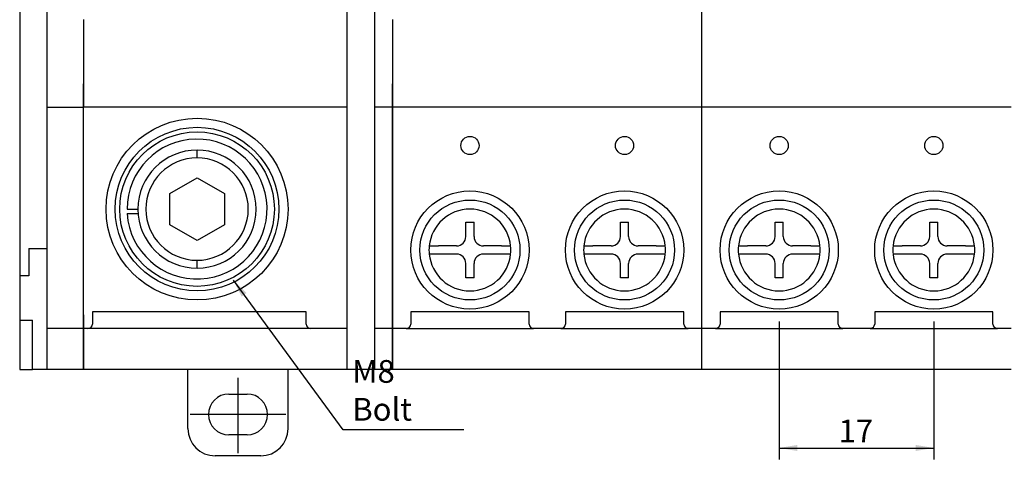
# Model space of a CAD drawing. Units: millimetres. Extents: x 3219 to 5149, y 1776 to 2687.
# Drawn here: x 4096 to 4204, y 1915 to 1963 of the extents above; entities that cross this region are included whole.
import ezdxf
from ezdxf.enums import TextEntityAlignment as Align
from ezdxf.lldxf.tags import DXFTag

# ---------------------------------------------------------------- set-up
doc = ezdxf.new("R2010")
doc.units = ezdxf.units.MM
doc.styles.add('SEACAD_Arial', font='arial.ttf')
tags = doc.linetypes.add('HIDDEN2', pattern=[4.7625, 3.175, -1.5875]).pattern_tags.tags
tags[6:7] = [DXFTag(74, 4), DXFTag(75, 0), DXFTag(340, '0'), DXFTag(46, 0.0), DXFTag(50, 0.0), DXFTag(44, 0.0), DXFTag(45, 0.0)]
tags[4:5] = [DXFTag(74, 4), DXFTag(75, 0), DXFTag(340, '0'), DXFTag(46, 0.0), DXFTag(50, 0.0), DXFTag(44, 0.0), DXFTag(45, 0.0)]
doc.dimstyles.new('ISO-25', dxfattribs={"dimtxt": 2.5, "dimasz": 2.5, "dimexe": 1.25, "dimexo": 0.625, "dimtad": 1, "dimtxsty": 'Standard', "dimcen": 2.5, "dimadec": 0, "dimazin": 0, "dimtfac": 1, "dimtmove": 0, "dimatfit": 3, "dimfxl": 1, "dimarcsym": 0})

# ---------------------------------------------------------------- blocks, each defined once
blk = doc.blocks.new('SEANNOT_GROUP4')
at = {"linetype": 'Continuous'}
blk.add_hatch(color=7, dxfattribs=at).paths.add_polyline_path([(4120.56, 1933.43), (4119.11, 1934.84), (4120.02, 1933.03)])
at = {"color": 7, "linetype": 'Continuous'}
blk.add_lwpolyline([(4144.46, 1918.37), (4131.19, 1918.37), (4119.11, 1934.84)], dxfattribs=at)
blk = doc.blocks.new('DMBLK14')
at = {"linetype": 'Continuous'}
for points in [[(4181.12, 1916.03), (4181.12, 1916.7), (4179.12, 1916.36)], [(4194.12, 1916.03), (4196.12, 1916.36), (4194.12, 1916.7)]]:
    blk.add_hatch(color=7, dxfattribs=at).paths.add_polyline_path(points)
at = {"color": 7, "linetype": 'Continuous'}
for p, q in [((4179.12, 1930.3), (4179.12, 1915.11)), ((4196.12, 1930.3), (4196.12, 1915.11)), ((4179.12, 1916.36), (4196.12, 1916.36))]:
    blk.add_line(p, q, dxfattribs=at)
at = {"color": 7, "linetype": 'Continuous', "style": 'SEACAD_Arial'}
blk.add_text('17', height=2.5, dxfattribs=at).set_placement((4185.66, 1919.49), align=Align.TOP_LEFT)

msp = doc.modelspace()

# ---------------------------------------------------------------- linework, layer by layer
at = {"color": 7, "linetype": 'Continuous'}
for p, q in [((4170.62, 1925), (4170.62, 2030)), ((4095.62, 1981.08), (4095.62, 1935.3)), ((4098.62, 1981.1), (4098.62, 1937.53)), ((4131.62, 1936.05), (4131.62, 1981.1)), ((4134.62, 1981.1), (4134.62, 1936.05)), ((4102.62, 1963.5), (4102.62, 1956.43)), ((4102.62, 1963.5), (4102.62, 1956.43)), ((4136.62, 1963.5), (4136.62, 1956.43)), ((4136.62, 1963.5), (4136.62, 1956.43)), ((4102.62, 1956.43), (4102.62, 1953.86)), ((4102.62, 1953.86), (4102.62, 1956.43)), ((4136.62, 1953.86), (4136.62, 1956.43)), ((4136.62, 1956.43), (4136.62, 1953.86)), ((4098.62, 1953.86), (4102.62, 1953.86)), ((4102.62, 1931), (4102.62, 1953.86)), ((4102.62, 1931), (4102.62, 1953.86)), ((4131.62, 1953.86), (4102.62, 1953.86)), ((4136.62, 1953.86), (4134.62, 1953.86)), ((4136.62, 1931), (4136.62, 1953.86)), ((4136.62, 1953.86), (4136.62, 1931)), ((4170.62, 1953.86), (4136.62, 1953.86)), ((4204.62, 1953.86), (4170.62, 1953.86)), ((4115.12, 1948.28), (4115.12, 1949.15)), ((4112.12, 1944.38), (4115.12, 1946.11)), ((4115.12, 1946.11), (4118.12, 1944.38)), ((4112.12, 1940.92), (4112.12, 1944.38)), ((4118.12, 1944.38), (4118.12, 1940.92)), ((4107.42, 1942.65), (4108.62, 1942.65)), ((4107.44, 1942.15), (4108.64, 1942.15)), ((4144.67, 1941.21), (4145.57, 1941.21)), ((4144.67, 1939.63), (4144.67, 1941.21)), ((4145.57, 1939.63), (4145.57, 1941.21)), ((4161.67, 1941.21), (4162.57, 1941.21)), ((4161.67, 1939.63), (4161.67, 1941.21)), ((4162.57, 1939.63), (4162.57, 1941.21)), ((4178.67, 1941.21), (4179.57, 1941.21)), ((4178.67, 1939.63), (4178.67, 1941.21)), ((4179.57, 1939.63), (4179.57, 1941.21)), ((4195.67, 1941.21), (4196.57, 1941.21)), ((4195.67, 1939.63), (4195.67, 1941.21)), ((4196.57, 1939.63), (4196.57, 1941.21)), ((4115.12, 1939.18), (4112.12, 1940.92)), ((4118.12, 1940.92), (4115.12, 1939.18)), ((4096.62, 1938.31), (4096.62, 1935.3)), ((4096.62, 1938.31), (4098.62, 1938.31)), ((4143.64, 1938.6), (4141.65, 1938.6)), ((4143.64, 1937.7), (4141.65, 1937.7)), ((4148.59, 1938.6), (4146.6, 1938.6)), ((4148.59, 1937.7), (4146.6, 1937.7)), ((4160.64, 1938.6), (4158.65, 1938.6)), ((4160.64, 1937.7), (4158.65, 1937.7)), ((4165.59, 1938.6), (4163.6, 1938.6)), ((4165.59, 1937.7), (4163.6, 1937.7)), ((4177.64, 1938.6), (4175.65, 1938.6)), ((4177.64, 1937.7), (4175.65, 1937.7)), ((4182.59, 1938.6), (4180.6, 1938.6)), ((4182.59, 1937.7), (4180.6, 1937.7)), ((4194.64, 1938.6), (4192.65, 1938.6)), ((4194.64, 1937.7), (4192.65, 1937.7)), ((4199.59, 1938.6), (4197.6, 1938.6)), ((4199.59, 1937.7), (4197.6, 1937.7)), ((4098.62, 1937.53), (4098.62, 1926)), ((4115.12, 1936.15), (4115.12, 1937.01)), ((4144.67, 1935.08), (4144.67, 1936.67)), ((4145.57, 1935.08), (4145.57, 1936.67)), ((4161.67, 1935.08), (4161.67, 1936.67)), ((4162.57, 1935.08), (4162.57, 1936.67)), ((4178.67, 1935.08), (4178.67, 1936.67)), ((4179.57, 1935.08), (4179.57, 1936.67)), ((4195.67, 1935.08), (4195.67, 1936.67)), ((4196.57, 1935.08), (4196.57, 1936.67)), ((4131.62, 1925), (4131.62, 1936.05)), ((4134.62, 1936.05), (4134.62, 1925)), ((4095.62, 1935.3), (4095.62, 1930.43)), ((4096.62, 1935.3), (4095.62, 1935.3)), ((4145.57, 1935.08), (4144.67, 1935.08)), ((4162.57, 1935.08), (4161.67, 1935.08)), ((4179.57, 1935.08), (4178.67, 1935.08)), ((4196.57, 1935.08), (4195.67, 1935.08)), ((4103.62, 1931.35), (4103.62, 1931)), ((4127.12, 1931.35), (4103.62, 1931.35)), ((4127.12, 1931), (4127.12, 1931.35)), ((4151.62, 1931.35), (4138.62, 1931.35)), ((4138.62, 1931.35), (4138.62, 1931)), ((4151.62, 1931), (4151.62, 1931.35)), ((4168.62, 1931.35), (4155.62, 1931.35)), ((4155.62, 1931.35), (4155.62, 1931)), ((4168.62, 1931), (4168.62, 1931.35)), ((4185.62, 1931.35), (4172.62, 1931.35)), ((4172.62, 1931.35), (4172.62, 1931)), ((4185.62, 1931), (4185.62, 1931.35)), ((4202.62, 1931.35), (4189.62, 1931.35)), ((4189.62, 1931.35), (4189.62, 1931)), ((4202.62, 1931), (4202.62, 1931.35)), ((4095.62, 1930.43), (4095.62, 1928.83)), ((4095.62, 1930.43), (4097.02, 1930.43)), ((4097.02, 1926), (4097.02, 1930.43)), ((4102.62, 1931), (4102.62, 1929.5)), ((4102.62, 1929.5), (4102.62, 1931)), ((4103.62, 1931), (4103.62, 1930)), ((4127.12, 1930), (4127.12, 1931)), ((4136.62, 1929.5), (4136.62, 1931)), ((4136.62, 1931), (4136.62, 1929.5)), ((4138.62, 1931), (4138.62, 1930)), ((4151.62, 1930), (4151.62, 1931)), ((4155.62, 1931), (4155.62, 1930)), ((4168.62, 1930), (4168.62, 1931)), ((4172.62, 1931), (4172.62, 1930)), ((4185.62, 1930), (4185.62, 1931)), ((4189.62, 1931), (4189.62, 1930)), ((4202.62, 1930), (4202.62, 1931)), ((4102.62, 1929.5), (4098.62, 1929.5)), ((4103.12, 1929.5), (4102.62, 1929.5)), ((4127.62, 1929.5), (4103.12, 1929.5)), ((4131.62, 1929.5), (4127.62, 1929.5)), ((4136.62, 1929.5), (4134.62, 1929.5)), ((4138.12, 1929.5), (4136.62, 1929.5)), ((4152.12, 1929.49), (4138.12, 1929.49)), ((4155.12, 1929.5), (4152.12, 1929.5)), ((4169.12, 1929.49), (4155.12, 1929.49)), ((4170.62, 1929.5), (4169.12, 1929.5)), ((4172.12, 1929.5), (4170.62, 1929.5)), ((4186.12, 1929.49), (4172.12, 1929.49)), ((4189.12, 1929.5), (4186.12, 1929.5)), ((4203.12, 1929.49), (4189.12, 1929.49)), ((4204.62, 1929.5), (4203.12, 1929.5)), ((4095.62, 1928.83), (4095.62, 1925)), ((4097.02, 1925), (4097.02, 1926)), ((4098.62, 1926), (4098.62, 1925)), ((4102.62, 1926.28), (4102.62, 1925)), ((4102.62, 1925), (4102.62, 1926.28)), ((4136.62, 1925), (4136.62, 1926.28)), ((4136.62, 1926.28), (4136.62, 1925)), ((4095.62, 1925), (4097.02, 1925)), ((4098.62, 1925), (4097.02, 1925)), ((4102.62, 1925), (4098.62, 1925)), ((4131.62, 1925), (4102.62, 1925)), ((4114.12, 1918.5), (4114.12, 1925)), ((4125.12, 1918.5), (4125.12, 1925)), ((4134.62, 1925), (4131.62, 1925)), ((4136.62, 1925), (4134.62, 1925)), ((4170.62, 1925), (4136.62, 1925)), ((4204.62, 1925), (4170.62, 1925)), ((4118.62, 1922.3), (4120.62, 1922.3)), ((4120.62, 1917.8), (4118.62, 1917.8)), ((4122.12, 1915.5), (4117.12, 1915.5))]:
    msp.add_line(p, q, dxfattribs=at)
at = {"color": 7, "linetype": 'HIDDEN2'}
for p, q in [((4119.62, 1924.1), (4119.62, 1915.8)), ((4124.87, 1920.05), (4114.37, 1920.05))]:
    msp.add_line(p, q, dxfattribs=at)
at = {"color": 7, "linetype": 'Continuous'}
for centre, radius in [((4115.12, 1942.65), 10), ((4115.12, 1942.65), 9), ((4115.12, 1942.65), 8.5), ((4145.12, 1949.65), 1), ((4162.12, 1949.65), 1), ((4179.12, 1949.65), 1), ((4196.12, 1949.65), 1), ((4145.12, 1938.15), 6.5), ((4162.12, 1938.15), 6.5), ((4179.12, 1938.15), 6.5), ((4196.12, 1938.15), 6.5), ((4145.12, 1938.15), 5.5), ((4162.12, 1938.15), 5.5), ((4179.12, 1938.15), 5.5), ((4196.12, 1938.15), 5.5)]:
    msp.add_circle(centre, radius, dxfattribs=at)
for centre, radius, start, end in [((4115.12, 1942.65), 7.7, 183.7231, 180), ((4115.12, 1942.65), 6.5, 90, 270), ((4115.12, 1942.65), 6.5, 270, 90), ((4115.12, 1942.65), 5.63, 90, 270), ((4115.12, 1942.65), 5.63, 270, 90), ((4145.12, 1938.15), 4.5, 5.7109, 174.2891), ((4162.12, 1938.15), 4.5, 5.7109, 174.2891), ((4179.12, 1938.15), 4.5, 5.7109, 174.2891), ((4196.12, 1938.15), 4.5, 5.7109, 174.2891), ((4143.64, 1939.63), 1.03, 270, 0), ((4146.6, 1939.63), 1.03, 180, 270), ((4160.64, 1939.63), 1.03, 270, 0), ((4163.6, 1939.63), 1.03, 180, 270), ((4177.64, 1939.63), 1.03, 270, 0), ((4180.6, 1939.63), 1.03, 180, 270), ((4194.64, 1939.63), 1.03, 270, 0), ((4197.6, 1939.63), 1.03, 180, 270), ((4145.12, 1938.15), 4.5, 174.2891, 185.7109), ((4145.12, 1938.15), 4.5, 185.7109, 354.2891), ((4143.64, 1936.67), 1.03, 0, 90), ((4146.6, 1936.67), 1.03, 90, 180), ((4145.12, 1938.15), 4.5, 354.2891, 5.7109), ((4162.12, 1938.15), 4.5, 174.2891, 185.7109), ((4162.12, 1938.15), 4.5, 185.7109, 354.2891), ((4160.64, 1936.67), 1.03, 0, 90), ((4163.6, 1936.67), 1.03, 90, 180), ((4162.12, 1938.15), 4.5, 354.2891, 5.7109), ((4179.12, 1938.15), 4.5, 174.2891, 185.7109), ((4179.12, 1938.15), 4.5, 185.7109, 354.2891), ((4177.64, 1936.67), 1.03, 0, 90), ((4180.6, 1936.67), 1.03, 90, 180), ((4179.12, 1938.15), 4.5, 354.2891, 5.7109), ((4196.12, 1938.15), 4.5, 174.2891, 185.7109), ((4196.12, 1938.15), 4.5, 185.7109, 354.2891), ((4194.64, 1936.67), 1.03, 0, 90), ((4197.6, 1936.67), 1.03, 90, 180), ((4196.12, 1938.15), 4.5, 354.2891, 5.7109), ((4103.12, 1930), 0.5, 270, 0), ((4127.62, 1930), 0.5, 180, 270), ((4138.12, 1930), 0.5, 270, 0), ((4152.12, 1930), 0.5, 180, 270), ((4155.12, 1930), 0.5, 270, 0), ((4169.12, 1930), 0.5, 180, 270), ((4172.12, 1930), 0.5, 270, 0), ((4186.12, 1930), 0.5, 180, 270), ((4189.12, 1930), 0.5, 270, 0), ((4203.12, 1930), 0.5, 180, 270), ((4118.62, 1920.05), 2.25, 90, 270), ((4120.62, 1920.05), 2.25, 270, 90), ((4117.12, 1918.5), 3, 180, 270), ((4122.12, 1918.5), 3, 270, 0)]:
    msp.add_arc(centre, radius, start, end, dxfattribs=at)
for points, knots in [([(4140.64, 1938.6), (4140.64, 1938.6), (4140.65, 1938.6), (4140.67, 1938.6), (4140.68, 1938.6), (4140.69, 1938.6), (4140.7, 1938.6), (4140.71, 1938.6), (4140.71, 1938.6), (4140.74, 1938.6), (4140.78, 1938.6), (4140.82, 1938.6), (4140.83, 1938.6), (4140.85, 1938.6), (4140.86, 1938.6), (4140.89, 1938.6), (4140.91, 1938.6), (4140.98, 1938.6), (4141.04, 1938.6), (4141.1, 1938.6), (4141.12, 1938.6), (4141.15, 1938.6), (4141.19, 1938.6), (4141.26, 1938.6), (4141.33, 1938.6), (4141.37, 1938.6), (4141.39, 1938.6), (4141.42, 1938.6), (4141.44, 1938.6), (4141.52, 1938.6), (4141.58, 1938.6), (4141.65, 1938.6)], [0, 0, 0, 0, 0.125, 0.125, 0.1875, 0.1875, 0.21875, 0.21875, 0.25, 0.25, 0.375, 0.375, 0.40625, 0.40625, 0.4375, 0.4375, 0.5, 0.5, 0.625, 0.625, 0.65625, 0.65625, 0.6875, 0.75, 0.8125, 0.8125, 0.84375, 0.84375, 0.875, 0.875, 1, 1, 1, 1]), ([(4141.65, 1937.7), (4141.58, 1937.7), (4141.52, 1937.7), (4141.42, 1937.7), (4141.39, 1937.7), (4141.33, 1937.7), (4141.3, 1937.7), (4141.2, 1937.7), (4141.15, 1937.7), (4141.08, 1937.7), (4141.06, 1937.7), (4141.04, 1937.7), (4141.02, 1937.7), (4140.99, 1937.7), (4140.96, 1937.7), (4140.89, 1937.7), (4140.85, 1937.7), (4140.8, 1937.7), (4140.8, 1937.7), (4140.78, 1937.7), (4140.75, 1937.7), (4140.72, 1937.7), (4140.7, 1937.7), (4140.68, 1937.7), (4140.68, 1937.7), (4140.67, 1937.7), (4140.67, 1937.7), (4140.65, 1937.7), (4140.64, 1937.7), (4140.64, 1937.7)], [0, 0, 0, 0, 0.125, 0.125, 0.1875, 0.1875, 0.25, 0.25, 0.375, 0.375, 0.40625, 0.40625, 0.4375, 0.4375, 0.5, 0.5, 0.625, 0.625, 0.65625, 0.65625, 0.6875, 0.75, 0.8125, 0.8125, 0.84375, 0.84375, 0.875, 0.875, 1, 1, 1, 1]), ([(4148.59, 1938.6), (4148.66, 1938.6), (4148.72, 1938.6), (4148.82, 1938.6), (4148.85, 1938.6), (4148.91, 1938.6), (4148.95, 1938.6), (4149.04, 1938.6), (4149.09, 1938.6), (4149.16, 1938.6), (4149.18, 1938.6), (4149.2, 1938.6), (4149.22, 1938.6), (4149.25, 1938.6), (4149.28, 1938.6), (4149.35, 1938.6), (4149.39, 1938.6), (4149.44, 1938.6), (4149.45, 1938.6), (4149.46, 1938.6), (4149.49, 1938.6), (4149.52, 1938.6), (4149.54, 1938.6), (4149.56, 1938.6), (4149.56, 1938.6), (4149.57, 1938.6), (4149.58, 1938.6), (4149.59, 1938.6), (4149.6, 1938.6), (4149.6, 1938.6)], [0, 0, 0, 0, 0.125, 0.125, 0.1875, 0.1875, 0.25, 0.25, 0.375, 0.375, 0.40625, 0.40625, 0.4375, 0.4375, 0.5, 0.5, 0.625, 0.625, 0.65625, 0.65625, 0.6875, 0.75, 0.8125, 0.8125, 0.84375, 0.84375, 0.875, 0.875, 1, 1, 1, 1]), ([(4149.6, 1937.7), (4149.6, 1937.7), (4149.59, 1937.7), (4149.57, 1937.7), (4149.56, 1937.7), (4149.55, 1937.7), (4149.54, 1937.7), (4149.53, 1937.7), (4149.53, 1937.7), (4149.5, 1937.7), (4149.46, 1937.7), (4149.42, 1937.7), (4149.41, 1937.7), (4149.39, 1937.7), (4149.38, 1937.7), (4149.35, 1937.7), (4149.33, 1937.7), (4149.26, 1937.7), (4149.21, 1937.7), (4149.14, 1937.7), (4149.12, 1937.7), (4149.09, 1937.7), (4149.05, 1937.7), (4148.98, 1937.7), (4148.92, 1937.7), (4148.87, 1937.7), (4148.85, 1937.7), (4148.82, 1937.7), (4148.8, 1937.7), (4148.72, 1937.7), (4148.66, 1937.7), (4148.59, 1937.7)], [0, 0, 0, 0, 0.125, 0.125, 0.1875, 0.1875, 0.21875, 0.21875, 0.25, 0.25, 0.375, 0.375, 0.40625, 0.40625, 0.4375, 0.4375, 0.5, 0.5, 0.625, 0.625, 0.65625, 0.65625, 0.6875, 0.75, 0.8125, 0.8125, 0.84375, 0.84375, 0.875, 0.875, 1, 1, 1, 1]), ([(4157.64, 1938.6), (4157.64, 1938.6), (4157.65, 1938.6), (4157.67, 1938.6), (4157.68, 1938.6), (4157.69, 1938.6), (4157.7, 1938.6), (4157.71, 1938.6), (4157.71, 1938.6), (4157.74, 1938.6), (4157.78, 1938.6), (4157.82, 1938.6), (4157.83, 1938.6), (4157.85, 1938.6), (4157.86, 1938.6), (4157.89, 1938.6), (4157.91, 1938.6), (4157.98, 1938.6), (4158.04, 1938.6), (4158.1, 1938.6), (4158.12, 1938.6), (4158.15, 1938.6), (4158.19, 1938.6), (4158.26, 1938.6), (4158.33, 1938.6), (4158.37, 1938.6), (4158.39, 1938.6), (4158.42, 1938.6), (4158.44, 1938.6), (4158.52, 1938.6), (4158.58, 1938.6), (4158.65, 1938.6)], [0, 0, 0, 0, 0.125, 0.125, 0.1875, 0.1875, 0.21875, 0.21875, 0.25, 0.25, 0.375, 0.375, 0.40625, 0.40625, 0.4375, 0.4375, 0.5, 0.5, 0.625, 0.625, 0.65625, 0.65625, 0.6875, 0.75, 0.8125, 0.8125, 0.84375, 0.84375, 0.875, 0.875, 1, 1, 1, 1]), ([(4158.65, 1937.7), (4158.58, 1937.7), (4158.52, 1937.7), (4158.42, 1937.7), (4158.39, 1937.7), (4158.33, 1937.7), (4158.3, 1937.7), (4158.2, 1937.7), (4158.15, 1937.7), (4158.08, 1937.7), (4158.06, 1937.7), (4158.04, 1937.7), (4158.02, 1937.7), (4157.99, 1937.7), (4157.96, 1937.7), (4157.89, 1937.7), (4157.85, 1937.7), (4157.8, 1937.7), (4157.8, 1937.7), (4157.78, 1937.7), (4157.75, 1937.7), (4157.72, 1937.7), (4157.7, 1937.7), (4157.68, 1937.7), (4157.68, 1937.7), (4157.67, 1937.7), (4157.67, 1937.7), (4157.65, 1937.7), (4157.64, 1937.7), (4157.64, 1937.7)], [0, 0, 0, 0, 0.125, 0.125, 0.1875, 0.1875, 0.25, 0.25, 0.375, 0.375, 0.40625, 0.40625, 0.4375, 0.4375, 0.5, 0.5, 0.625, 0.625, 0.65625, 0.65625, 0.6875, 0.75, 0.8125, 0.8125, 0.84375, 0.84375, 0.875, 0.875, 1, 1, 1, 1]), ([(4165.59, 1938.6), (4165.66, 1938.6), (4165.72, 1938.6), (4165.82, 1938.6), (4165.85, 1938.6), (4165.91, 1938.6), (4165.95, 1938.6), (4166.04, 1938.6), (4166.09, 1938.6), (4166.16, 1938.6), (4166.18, 1938.6), (4166.2, 1938.6), (4166.22, 1938.6), (4166.25, 1938.6), (4166.28, 1938.6), (4166.35, 1938.6), (4166.39, 1938.6), (4166.44, 1938.6), (4166.45, 1938.6), (4166.46, 1938.6), (4166.49, 1938.6), (4166.52, 1938.6), (4166.54, 1938.6), (4166.56, 1938.6), (4166.56, 1938.6), (4166.57, 1938.6), (4166.58, 1938.6), (4166.59, 1938.6), (4166.6, 1938.6), (4166.6, 1938.6)], [0, 0, 0, 0, 0.125, 0.125, 0.1875, 0.1875, 0.25, 0.25, 0.375, 0.375, 0.40625, 0.40625, 0.4375, 0.4375, 0.5, 0.5, 0.625, 0.625, 0.65625, 0.65625, 0.6875, 0.75, 0.8125, 0.8125, 0.84375, 0.84375, 0.875, 0.875, 1, 1, 1, 1]), ([(4166.6, 1937.7), (4166.6, 1937.7), (4166.59, 1937.7), (4166.57, 1937.7), (4166.56, 1937.7), (4166.55, 1937.7), (4166.54, 1937.7), (4166.53, 1937.7), (4166.53, 1937.7), (4166.5, 1937.7), (4166.46, 1937.7), (4166.42, 1937.7), (4166.41, 1937.7), (4166.39, 1937.7), (4166.38, 1937.7), (4166.35, 1937.7), (4166.33, 1937.7), (4166.26, 1937.7), (4166.21, 1937.7), (4166.14, 1937.7), (4166.12, 1937.7), (4166.09, 1937.7), (4166.05, 1937.7), (4165.98, 1937.7), (4165.92, 1937.7), (4165.87, 1937.7), (4165.85, 1937.7), (4165.82, 1937.7), (4165.8, 1937.7), (4165.72, 1937.7), (4165.66, 1937.7), (4165.59, 1937.7)], [0, 0, 0, 0, 0.125, 0.125, 0.1875, 0.1875, 0.21875, 0.21875, 0.25, 0.25, 0.375, 0.375, 0.40625, 0.40625, 0.4375, 0.4375, 0.5, 0.5, 0.625, 0.625, 0.65625, 0.65625, 0.6875, 0.75, 0.8125, 0.8125, 0.84375, 0.84375, 0.875, 0.875, 1, 1, 1, 1]), ([(4174.64, 1938.6), (4174.64, 1938.6), (4174.65, 1938.6), (4174.67, 1938.6), (4174.68, 1938.6), (4174.69, 1938.6), (4174.7, 1938.6), (4174.71, 1938.6), (4174.71, 1938.6), (4174.74, 1938.6), (4174.78, 1938.6), (4174.82, 1938.6), (4174.83, 1938.6), (4174.85, 1938.6), (4174.86, 1938.6), (4174.89, 1938.6), (4174.91, 1938.6), (4174.98, 1938.6), (4175.04, 1938.6), (4175.1, 1938.6), (4175.12, 1938.6), (4175.15, 1938.6), (4175.19, 1938.6), (4175.26, 1938.6), (4175.33, 1938.6), (4175.37, 1938.6), (4175.39, 1938.6), (4175.42, 1938.6), (4175.44, 1938.6), (4175.52, 1938.6), (4175.58, 1938.6), (4175.65, 1938.6)], [0, 0, 0, 0, 0.125, 0.125, 0.1875, 0.1875, 0.21875, 0.21875, 0.25, 0.25, 0.375, 0.375, 0.40625, 0.40625, 0.4375, 0.4375, 0.5, 0.5, 0.625, 0.625, 0.65625, 0.65625, 0.6875, 0.75, 0.8125, 0.8125, 0.84375, 0.84375, 0.875, 0.875, 1, 1, 1, 1]), ([(4175.65, 1937.7), (4175.58, 1937.7), (4175.52, 1937.7), (4175.42, 1937.7), (4175.39, 1937.7), (4175.33, 1937.7), (4175.3, 1937.7), (4175.2, 1937.7), (4175.15, 1937.7), (4175.08, 1937.7), (4175.06, 1937.7), (4175.04, 1937.7), (4175.02, 1937.7), (4174.99, 1937.7), (4174.96, 1937.7), (4174.89, 1937.7), (4174.85, 1937.7), (4174.8, 1937.7), (4174.8, 1937.7), (4174.78, 1937.7), (4174.75, 1937.7), (4174.72, 1937.7), (4174.7, 1937.7), (4174.68, 1937.7), (4174.68, 1937.7), (4174.67, 1937.7), (4174.67, 1937.7), (4174.65, 1937.7), (4174.64, 1937.7), (4174.64, 1937.7)], [0, 0, 0, 0, 0.125, 0.125, 0.1875, 0.1875, 0.25, 0.25, 0.375, 0.375, 0.40625, 0.40625, 0.4375, 0.4375, 0.5, 0.5, 0.625, 0.625, 0.65625, 0.65625, 0.6875, 0.75, 0.8125, 0.8125, 0.84375, 0.84375, 0.875, 0.875, 1, 1, 1, 1]), ([(4182.59, 1938.6), (4182.66, 1938.6), (4182.72, 1938.6), (4182.82, 1938.6), (4182.85, 1938.6), (4182.91, 1938.6), (4182.95, 1938.6), (4183.04, 1938.6), (4183.09, 1938.6), (4183.16, 1938.6), (4183.18, 1938.6), (4183.2, 1938.6), (4183.22, 1938.6), (4183.25, 1938.6), (4183.28, 1938.6), (4183.35, 1938.6), (4183.39, 1938.6), (4183.44, 1938.6), (4183.45, 1938.6), (4183.46, 1938.6), (4183.49, 1938.6), (4183.52, 1938.6), (4183.54, 1938.6), (4183.56, 1938.6), (4183.56, 1938.6), (4183.57, 1938.6), (4183.58, 1938.6), (4183.59, 1938.6), (4183.6, 1938.6), (4183.6, 1938.6)], [0, 0, 0, 0, 0.125, 0.125, 0.1875, 0.1875, 0.25, 0.25, 0.375, 0.375, 0.40625, 0.40625, 0.4375, 0.4375, 0.5, 0.5, 0.625, 0.625, 0.65625, 0.65625, 0.6875, 0.75, 0.8125, 0.8125, 0.84375, 0.84375, 0.875, 0.875, 1, 1, 1, 1]), ([(4183.6, 1937.7), (4183.6, 1937.7), (4183.59, 1937.7), (4183.57, 1937.7), (4183.56, 1937.7), (4183.55, 1937.7), (4183.54, 1937.7), (4183.53, 1937.7), (4183.53, 1937.7), (4183.5, 1937.7), (4183.46, 1937.7), (4183.42, 1937.7), (4183.41, 1937.7), (4183.39, 1937.7), (4183.38, 1937.7), (4183.35, 1937.7), (4183.33, 1937.7), (4183.26, 1937.7), (4183.21, 1937.7), (4183.14, 1937.7), (4183.12, 1937.7), (4183.09, 1937.7), (4183.05, 1937.7), (4182.98, 1937.7), (4182.92, 1937.7), (4182.87, 1937.7), (4182.85, 1937.7), (4182.82, 1937.7), (4182.8, 1937.7), (4182.72, 1937.7), (4182.66, 1937.7), (4182.59, 1937.7)], [0, 0, 0, 0, 0.125, 0.125, 0.1875, 0.1875, 0.21875, 0.21875, 0.25, 0.25, 0.375, 0.375, 0.40625, 0.40625, 0.4375, 0.4375, 0.5, 0.5, 0.625, 0.625, 0.65625, 0.65625, 0.6875, 0.75, 0.8125, 0.8125, 0.84375, 0.84375, 0.875, 0.875, 1, 1, 1, 1]), ([(4191.64, 1938.6), (4191.64, 1938.6), (4191.65, 1938.6), (4191.67, 1938.6), (4191.68, 1938.6), (4191.69, 1938.6), (4191.7, 1938.6), (4191.71, 1938.6), (4191.71, 1938.6), (4191.74, 1938.6), (4191.78, 1938.6), (4191.82, 1938.6), (4191.83, 1938.6), (4191.85, 1938.6), (4191.86, 1938.6), (4191.89, 1938.6), (4191.91, 1938.6), (4191.98, 1938.6), (4192.04, 1938.6), (4192.1, 1938.6), (4192.12, 1938.6), (4192.15, 1938.6), (4192.19, 1938.6), (4192.26, 1938.6), (4192.33, 1938.6), (4192.37, 1938.6), (4192.39, 1938.6), (4192.42, 1938.6), (4192.44, 1938.6), (4192.52, 1938.6), (4192.58, 1938.6), (4192.65, 1938.6)], [0, 0, 0, 0, 0.125, 0.125, 0.1875, 0.1875, 0.21875, 0.21875, 0.25, 0.25, 0.375, 0.375, 0.40625, 0.40625, 0.4375, 0.4375, 0.5, 0.5, 0.625, 0.625, 0.65625, 0.65625, 0.6875, 0.75, 0.8125, 0.8125, 0.84375, 0.84375, 0.875, 0.875, 1, 1, 1, 1]), ([(4192.65, 1937.7), (4192.58, 1937.7), (4192.52, 1937.7), (4192.42, 1937.7), (4192.39, 1937.7), (4192.33, 1937.7), (4192.3, 1937.7), (4192.2, 1937.7), (4192.15, 1937.7), (4192.08, 1937.7), (4192.06, 1937.7), (4192.04, 1937.7), (4192.02, 1937.7), (4191.99, 1937.7), (4191.96, 1937.7), (4191.89, 1937.7), (4191.85, 1937.7), (4191.8, 1937.7), (4191.8, 1937.7), (4191.78, 1937.7), (4191.75, 1937.7), (4191.72, 1937.7), (4191.7, 1937.7), (4191.68, 1937.7), (4191.68, 1937.7), (4191.67, 1937.7), (4191.67, 1937.7), (4191.65, 1937.7), (4191.64, 1937.7), (4191.64, 1937.7)], [0, 0, 0, 0, 0.125, 0.125, 0.1875, 0.1875, 0.25, 0.25, 0.375, 0.375, 0.40625, 0.40625, 0.4375, 0.4375, 0.5, 0.5, 0.625, 0.625, 0.65625, 0.65625, 0.6875, 0.75, 0.8125, 0.8125, 0.84375, 0.84375, 0.875, 0.875, 1, 1, 1, 1]), ([(4199.59, 1938.6), (4199.66, 1938.6), (4199.72, 1938.6), (4199.82, 1938.6), (4199.85, 1938.6), (4199.91, 1938.6), (4199.95, 1938.6), (4200.04, 1938.6), (4200.09, 1938.6), (4200.16, 1938.6), (4200.18, 1938.6), (4200.2, 1938.6), (4200.22, 1938.6), (4200.25, 1938.6), (4200.28, 1938.6), (4200.35, 1938.6), (4200.39, 1938.6), (4200.44, 1938.6), (4200.45, 1938.6), (4200.46, 1938.6), (4200.49, 1938.6), (4200.52, 1938.6), (4200.54, 1938.6), (4200.56, 1938.6), (4200.56, 1938.6), (4200.57, 1938.6), (4200.58, 1938.6), (4200.59, 1938.6), (4200.6, 1938.6), (4200.6, 1938.6)], [0, 0, 0, 0, 0.125, 0.125, 0.1875, 0.1875, 0.25, 0.25, 0.375, 0.375, 0.40625, 0.40625, 0.4375, 0.4375, 0.5, 0.5, 0.625, 0.625, 0.65625, 0.65625, 0.6875, 0.75, 0.8125, 0.8125, 0.84375, 0.84375, 0.875, 0.875, 1, 1, 1, 1]), ([(4200.6, 1937.7), (4200.6, 1937.7), (4200.59, 1937.7), (4200.57, 1937.7), (4200.56, 1937.7), (4200.55, 1937.7), (4200.54, 1937.7), (4200.53, 1937.7), (4200.53, 1937.7), (4200.5, 1937.7), (4200.46, 1937.7), (4200.42, 1937.7), (4200.41, 1937.7), (4200.39, 1937.7), (4200.38, 1937.7), (4200.35, 1937.7), (4200.33, 1937.7), (4200.26, 1937.7), (4200.21, 1937.7), (4200.14, 1937.7), (4200.12, 1937.7), (4200.09, 1937.7), (4200.05, 1937.7), (4199.98, 1937.7), (4199.92, 1937.7), (4199.87, 1937.7), (4199.85, 1937.7), (4199.82, 1937.7), (4199.8, 1937.7), (4199.72, 1937.7), (4199.66, 1937.7), (4199.59, 1937.7)], [0, 0, 0, 0, 0.125, 0.125, 0.1875, 0.1875, 0.21875, 0.21875, 0.25, 0.25, 0.375, 0.375, 0.40625, 0.40625, 0.4375, 0.4375, 0.5, 0.5, 0.625, 0.625, 0.65625, 0.65625, 0.6875, 0.75, 0.8125, 0.8125, 0.84375, 0.84375, 0.875, 0.875, 1, 1, 1, 1]), ([(4102.62, 1926.28), (4102.62, 1926.52), (4102.62, 1926.75), (4102.62, 1927.19), (4102.62, 1927.4), (4102.62, 1927.65), (4102.62, 1927.7), (4102.62, 1927.79), (4102.62, 1927.84), (4102.62, 1927.98), (4102.62, 1928.16), (4102.62, 1928.32), (4102.62, 1928.44), (4102.62, 1928.48), (4102.62, 1928.55), (4102.62, 1928.59), (4102.62, 1928.69), (4102.62, 1928.76), (4102.62, 1928.85), (4102.62, 1928.89), (4102.62, 1928.93), (4102.62, 1928.96), (4102.62, 1928.98), (4102.62, 1929.04), (4102.62, 1929.09), (4102.62, 1929.18), (4102.62, 1929.22), (4102.62, 1929.29), (4102.62, 1929.32), (4102.62, 1929.38), (4102.62, 1929.41), (4102.62, 1929.44), (4102.62, 1929.45), (4102.62, 1929.47), (4102.62, 1929.47), (4102.62, 1929.48), (4102.62, 1929.49), (4102.62, 1929.5), (4102.62, 1929.5), (4102.62, 1929.5)], [0, 0, 0, 0, 0.125, 0.125, 0.25, 0.25, 0.28125, 0.28125, 0.3125, 0.3125, 0.375, 0.4375, 0.4375, 0.46875, 0.46875, 0.5, 0.5, 0.5625, 0.5625, 0.59375, 0.609375, 0.609375, 0.625, 0.625, 0.6875, 0.6875, 0.75, 0.75, 0.8125, 0.8125, 0.875, 0.875, 0.90625, 0.90625, 0.9375, 0.9375, 0.96875, 0.96875, 1, 1, 1, 1]), ([(4102.62, 1929.5), (4102.62, 1929.5), (4102.62, 1929.5), (4102.62, 1929.49), (4102.62, 1929.48), (4102.62, 1929.47), (4102.62, 1929.45), (4102.62, 1929.41), (4102.62, 1929.38), (4102.62, 1929.33), (4102.62, 1929.29), (4102.62, 1929.22), (4102.62, 1929.18), (4102.62, 1929.11), (4102.62, 1929.09), (4102.62, 1929.04), (4102.62, 1929.02), (4102.62, 1928.94), (4102.62, 1928.88), (4102.62, 1928.76), (4102.62, 1928.7), (4102.62, 1928.59), (4102.62, 1928.56), (4102.62, 1928.48), (4102.62, 1928.45), (4102.62, 1928.33), (4102.62, 1928.25), (4102.62, 1928.14), (4102.62, 1928.12), (4102.62, 1928.07), (4102.62, 1928.01), (4102.62, 1927.85), (4102.62, 1927.7), (4102.62, 1927.41), (4102.62, 1927.2), (4102.62, 1926.92), (4102.62, 1926.86), (4102.62, 1926.75), (4102.62, 1926.69), (4102.62, 1926.52), (4102.62, 1926.4), (4102.62, 1926.28)], [0, 0, 0, 0, 0.03125, 0.03125, 0.0625, 0.0625, 0.125, 0.125, 0.1875, 0.1875, 0.25, 0.25, 0.3125, 0.3125, 0.34375, 0.34375, 0.375, 0.375, 0.4375, 0.4375, 0.5, 0.5, 0.53125, 0.53125, 0.5625, 0.5625, 0.625, 0.625, 0.640625, 0.640625, 0.65625, 0.6875, 0.75, 0.75, 0.875, 0.875, 0.90625, 0.90625, 0.9375, 0.9375, 1, 1, 1, 1]), ([(4136.62, 1929.5), (4136.62, 1929.5), (4136.62, 1929.5), (4136.62, 1929.49), (4136.62, 1929.48), (4136.62, 1929.47), (4136.62, 1929.45), (4136.62, 1929.41), (4136.62, 1929.38), (4136.62, 1929.33), (4136.62, 1929.29), (4136.62, 1929.22), (4136.62, 1929.18), (4136.62, 1929.11), (4136.62, 1929.09), (4136.62, 1929.04), (4136.62, 1929.02), (4136.62, 1928.94), (4136.62, 1928.88), (4136.62, 1928.76), (4136.62, 1928.7), (4136.62, 1928.59), (4136.62, 1928.56), (4136.62, 1928.48), (4136.62, 1928.45), (4136.62, 1928.33), (4136.62, 1928.25), (4136.62, 1928.14), (4136.62, 1928.12), (4136.62, 1928.07), (4136.62, 1928.01), (4136.62, 1927.85), (4136.62, 1927.7), (4136.62, 1927.41), (4136.62, 1927.2), (4136.62, 1926.92), (4136.62, 1926.86), (4136.62, 1926.75), (4136.62, 1926.69), (4136.62, 1926.52), (4136.62, 1926.4), (4136.62, 1926.28)], [0, 0, 0, 0, 0.03125, 0.03125, 0.0625, 0.0625, 0.125, 0.125, 0.1875, 0.1875, 0.25, 0.25, 0.3125, 0.3125, 0.34375, 0.34375, 0.375, 0.375, 0.4375, 0.4375, 0.5, 0.5, 0.53125, 0.53125, 0.5625, 0.5625, 0.625, 0.625, 0.640625, 0.640625, 0.65625, 0.6875, 0.75, 0.75, 0.875, 0.875, 0.90625, 0.90625, 0.9375, 0.9375, 1, 1, 1, 1]), ([(4136.62, 1926.28), (4136.62, 1926.52), (4136.62, 1926.75), (4136.62, 1927.19), (4136.62, 1927.4), (4136.62, 1927.65), (4136.62, 1927.7), (4136.62, 1927.79), (4136.62, 1927.84), (4136.62, 1927.98), (4136.62, 1928.16), (4136.62, 1928.32), (4136.62, 1928.44), (4136.62, 1928.48), (4136.62, 1928.55), (4136.62, 1928.59), (4136.62, 1928.69), (4136.62, 1928.76), (4136.62, 1928.85), (4136.62, 1928.89), (4136.62, 1928.93), (4136.62, 1928.96), (4136.62, 1928.98), (4136.62, 1929.04), (4136.62, 1929.09), (4136.62, 1929.18), (4136.62, 1929.22), (4136.62, 1929.29), (4136.62, 1929.32), (4136.62, 1929.38), (4136.62, 1929.41), (4136.62, 1929.44), (4136.62, 1929.45), (4136.62, 1929.47), (4136.62, 1929.47), (4136.62, 1929.48), (4136.62, 1929.49), (4136.62, 1929.5), (4136.62, 1929.5), (4136.62, 1929.5)], [0, 0, 0, 0, 0.125, 0.125, 0.25, 0.25, 0.28125, 0.28125, 0.3125, 0.3125, 0.375, 0.4375, 0.4375, 0.46875, 0.46875, 0.5, 0.5, 0.5625, 0.5625, 0.59375, 0.609375, 0.609375, 0.625, 0.625, 0.6875, 0.6875, 0.75, 0.75, 0.8125, 0.8125, 0.875, 0.875, 0.90625, 0.90625, 0.9375, 0.9375, 0.96875, 0.96875, 1, 1, 1, 1]), ([(4138.29, 1929.53), (4138.26, 1929.52), (4138.23, 1929.51), (4138.19, 1929.5), (4138.18, 1929.5), (4138.15, 1929.49), (4138.13, 1929.49), (4138.12, 1929.49)], [0, 0, 0, 0, 0.5, 0.5, 0.75, 0.75, 1, 1, 1, 1]), ([(4152.12, 1929.49), (4152.11, 1929.49), (4152.09, 1929.49), (4152.06, 1929.5), (4152.05, 1929.5), (4152.01, 1929.51), (4151.98, 1929.52), (4151.95, 1929.53)], [0, 0, 0, 0, 0.25, 0.25, 0.5, 0.5, 1, 1, 1, 1]), ([(4155.29, 1929.53), (4155.26, 1929.52), (4155.23, 1929.51), (4155.19, 1929.5), (4155.18, 1929.5), (4155.15, 1929.49), (4155.13, 1929.49), (4155.12, 1929.49)], [0, 0, 0, 0, 0.5, 0.5, 0.75, 0.75, 1, 1, 1, 1]), ([(4169.12, 1929.49), (4169.11, 1929.49), (4169.09, 1929.49), (4169.06, 1929.5), (4169.05, 1929.5), (4169.01, 1929.51), (4168.98, 1929.52), (4168.95, 1929.53)], [0, 0, 0, 0, 0.25, 0.25, 0.5, 0.5, 1, 1, 1, 1]), ([(4172.29, 1929.53), (4172.26, 1929.52), (4172.23, 1929.51), (4172.19, 1929.5), (4172.18, 1929.5), (4172.15, 1929.49), (4172.13, 1929.49), (4172.12, 1929.49)], [0, 0, 0, 0, 0.5, 0.5, 0.75, 0.75, 1, 1, 1, 1]), ([(4186.12, 1929.49), (4186.11, 1929.49), (4186.09, 1929.49), (4186.06, 1929.5), (4186.05, 1929.5), (4186.01, 1929.51), (4185.98, 1929.52), (4185.95, 1929.53)], [0, 0, 0, 0, 0.25, 0.25, 0.5, 0.5, 1, 1, 1, 1]), ([(4189.29, 1929.53), (4189.26, 1929.52), (4189.23, 1929.51), (4189.19, 1929.5), (4189.18, 1929.5), (4189.15, 1929.49), (4189.13, 1929.49), (4189.12, 1929.49)], [0, 0, 0, 0, 0.5, 0.5, 0.75, 0.75, 1, 1, 1, 1]), ([(4203.12, 1929.49), (4203.11, 1929.49), (4203.09, 1929.49), (4203.06, 1929.5), (4203.05, 1929.5), (4203.01, 1929.51), (4202.98, 1929.52), (4202.95, 1929.53)], [0, 0, 0, 0, 0.25, 0.25, 0.5, 0.5, 1, 1, 1, 1])]:
    msp.add_open_spline(points, degree=3, knots=knots, dxfattribs=at)

# ---------------------------------------------------------------- block references
msp.add_blockref('SEANNOT_GROUP4', (0, 0))

# ---------------------------------------------------------------- texts
at = {"insert": (4132.19, 1919.37), "char_height": 2.5, "width": 11.8478, "attachment_point": 7}
msp.add_mtext('{\\fArial|b0||i0||c0|p34;\\C7;\\H2.5;\\W1.;M8 Bolt}', dxfattribs=at)

# ---------------------------------------------------------------- dimensions: what is measured, and where the dimension line sits
at = {"color": 7, "linetype": 'Continuous'}
dim = msp.add_linear_dim(base=(4179.12, 1916.36), p1=(4179.12, 1931.55), p2=(4196.12, 1931.55), angle=0, text='\\A1;<>', dimstyle='ISO-25', override={"dimasz": 2, "dimexo": 1.25, "dimdec": 1, "dimdsep": 46, "dimsah": 1, "dimcen": 1.25, "dimadec": 1, "dimtdec": 1}, dxfattribs=at)
dim.commit()
dim.dimension.update_dxf_attribs({"geometry": 'DMBLK14', "text_midpoint": (4187.62, 1916.36), "dimtype": 161})

doc.saveas('drawing.dxf')
